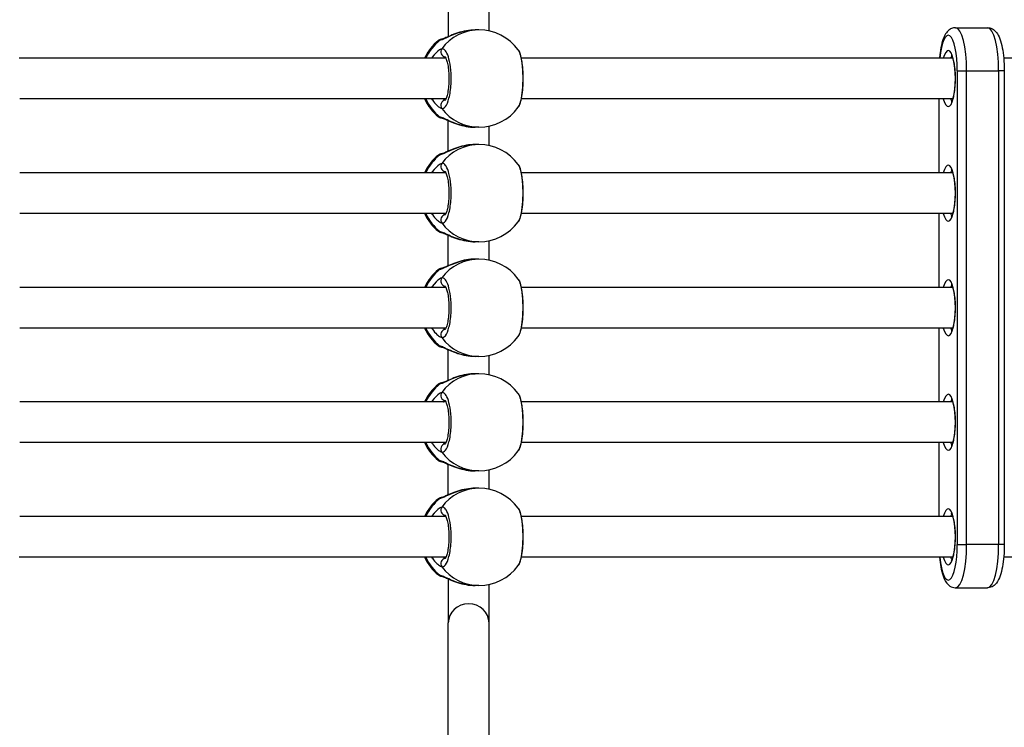
# Model space of a CAD drawing. Units: millimetres. Extents: x -4311 to 4366, y -5040 to 2425.
# Drawn here: x -567 to -181, y -210 to 68 of the extents above; entities that cross this region are included whole.
import ezdxf

# ---------------------------------------------------------------- set-up
doc = ezdxf.new("R2010")
doc.units = ezdxf.units.MM
doc.header["$LTSCALE"] = 45
doc.layers.add('SW_Toestellen', color=2, linetype='Continuous')

msp = doc.modelspace()

# ---------------------------------------------------------------- linework, layer by layer
at = {"layer": 'SW_Toestellen'}
for p, q in [((-399, 78.78), (-399, 61.49)), ((-383, 63.68), (-383, 78.78)), ((-386.97, 64.1), (-388.47, 64.1)), ((-199.69, 65), (-187.12, 65)), ((-399.99, 53), (-567.61, 53)), ((-200.82, 53), (-370.29, 53)), ((-13.01, 53), (-180.78, 53)), ((-199.03, 48), (-195.36, 48)), ((-199.03, 48), (-199.03, -138)), ((-195.36, -138), (-195.36, 48)), ((-195.36, -138), (-195.36, 48)), ((-195.36, 48), (-182.79, 48)), ((-182.79, 48), (-182.79, -138)), ((-180.56, 48), (-182.79, 48)), ((-182.79, 48), (-182.79, -138)), ((-180.56, 48), (-180.56, -138)), ((-399.99, 37), (-567.39, 37)), ((-200.82, 37), (-370.29, 37)), ((-206.25, 37), (-206.25, 8)), ((-206.15, 8), (-206.15, 37)), ((-399, 16.49), (-399, 28.51)), ((-386.97, 25.9), (-388.47, 25.9)), ((-383, 18.68), (-383, 26.32)), ((-386.97, 19.1), (-388.47, 19.1)), ((-399.99, 8), (-567.39, 8)), ((-200.82, 8), (-370.29, 8)), ((-399.99, -8), (-567.39, -8)), ((-200.82, -8), (-370.29, -8)), ((-206.25, -8), (-206.25, -37)), ((-206.15, -37), (-206.15, -8)), ((-399, -28.51), (-399, -16.49)), ((-386.97, -19.1), (-388.47, -19.1)), ((-383, -26.32), (-383, -18.68)), ((-386.97, -25.9), (-388.47, -25.9)), ((-399.99, -37), (-567.39, -37)), ((-200.82, -37), (-370.29, -37)), ((-399.99, -53), (-567.39, -53)), ((-200.82, -53), (-370.29, -53)), ((-206.25, -53), (-206.25, -82)), ((-206.15, -82), (-206.15, -53)), ((-399, -73.51), (-399, -61.49)), ((-386.97, -64.1), (-388.47, -64.1)), ((-383, -71.32), (-383, -63.68)), ((-386.97, -70.9), (-388.47, -70.9)), ((-399.99, -82), (-567.39, -82)), ((-200.82, -82), (-370.29, -82)), ((-399.99, -98), (-567.39, -98)), ((-200.82, -98), (-370.29, -98)), ((-206.25, -98), (-206.25, -127)), ((-206.15, -127), (-206.15, -98)), ((-399, -118.51), (-399, -106.49)), ((-386.97, -109.1), (-388.47, -109.1)), ((-383, -116.32), (-383, -108.68)), ((-386.97, -115.9), (-388.47, -115.9)), ((-399.99, -127), (-567.39, -127)), ((-200.82, -127), (-370.29, -127)), ((-199.03, -138), (-195.36, -138)), ((-182.79, -138), (-195.36, -138)), ((-180.56, -138), (-182.79, -138)), ((-399.99, -143), (-567.61, -143)), ((-200.82, -143), (-370.29, -143)), ((-13.01, -143), (-180.78, -143)), ((-399, -151.49), (-399, -168.78)), ((-386.97, -154.1), (-388.47, -154.1)), ((-383, -168.78), (-383, -153.68)), ((-199.69, -155), (-187.12, -155)), ((-399, -384.77), (-399, -168.78)), ((-383, -384.77), (-383, -168.78))]:
    msp.add_line(p, q, dxfattribs=at)
for centre, start, end in [((-386.97, 45), 36.151, 90), ((-390.99, 45), 128.4643, 155.2381), ((-390.99, 45), 204.7619, 231.5357), ((-386.97, 45), 270, 323.849), ((-386.97, 0), 36.151, 90), ((-390.99, 0), 128.4643, 155.2381), ((-390.99, 0), 204.7619, 231.5357), ((-386.97, 0), 270, 323.849), ((-386.97, -45), 36.151, 90), ((-390.99, -45), 128.4643, 155.2381), ((-390.99, -45), 204.7619, 231.5357), ((-386.97, -45), 270, 323.849), ((-386.97, -90), 36.151, 90), ((-390.99, -90), 128.4643, 155.2381), ((-390.99, -90), 204.7619, 231.5357), ((-386.97, -90), 270, 323.849), ((-386.97, -135), 36.151, 90), ((-390.99, -135), 128.4643, 155.2381), ((-390.99, -135), 204.7619, 231.5357), ((-386.97, -135), 270, 323.849)]:
    msp.add_arc(centre, 19.1, start, end, dxfattribs=at)
for centre, major_axis, ratio, start_param, end_param in [((-386.97, 45), (0, 19.1), 0.967075, 0, 0.910904), ((-202.59, 48), (0, 14), 0.254493, 4.712389, 7.488774), ((-199.69, 48), (0, 17), 0.254493, 4.712389, 6.283185), ((-199.69, 48), (0, 17), 0.254493, 4.712389, 6.283185), ((-187.12, 48), (0, 17), 0.254493, 4.712389, 6.283185), ((-187.12, 48), (0, 17), 0.254493, 4.712389, 6.283185), ((-390.99, 45), (0, 19.1), 0.967075, 0.659892, 1.13862), ((-401.13, 58.51), (-0.28, 1.98), 0.950018, 0.003872, 0.523287), ((-400.04, 55.48), (0.38, -1.96), 0.953274, 3.869809, 5.96364), ((-202.59, 45), (0, -11), 0.254493, 5.526729, 10.181234), ((-200.66, 45), (0, 9), 0.254493, 0.206876, 0.475882), ((-390.99, 45), (0, 19.1), 0.967075, 2.002973, 2.4817), ((-400.04, 34.52), (0.38, 1.96), 0.953274, 0.320172, 2.413377), ((-200.66, 45), (0, -9), 0.254493, 5.807303, 6.076309), ((-386.97, 45), (0, -19.1), 0.967075, 5.372281, 6.283185), ((-401.13, 31.49), (-0.28, -1.98), 0.950018, 5.759898, 6.279375), ((-401.13, 13.51), (-0.28, 1.98), 0.950018, 0.003872, 0.523287), ((-386.97, 0), (0, 19.1), 0.967075, 0, 0.910904), ((-390.99, 0), (0, 19.1), 0.967075, 0.659892, 1.13862), ((-400.04, 10.48), (0.38, -1.96), 0.953274, 3.869809, 5.96364), ((-202.59, 0), (0, -11), 0.254493, 5.526729, 10.181234), ((-200.66, 0), (0, 9), 0.254493, 0.206876, 0.475882), ((-390.99, 0), (0, 19.1), 0.967075, 2.002973, 2.4817), ((-400.04, -10.48), (0.38, 1.96), 0.953274, 0.320172, 2.413377), ((-200.66, 0), (0, -9), 0.254493, 5.807303, 6.076309), ((-401.13, -13.51), (-0.28, -1.98), 0.950018, 5.759898, 6.279375), ((-386.97, 0), (0, -19.1), 0.967075, 5.372281, 6.283185), ((-386.97, -45), (0, 19.1), 0.967075, 0, 0.910904), ((-390.99, -45), (0, 19.1), 0.967075, 0.659892, 1.13862), ((-401.13, -31.49), (-0.28, 1.98), 0.950018, 0.003872, 0.523287), ((-400.04, -34.52), (0.38, -1.96), 0.953274, 3.869809, 5.96364), ((-202.59, -45), (0, -11), 0.254493, 5.526729, 10.181234), ((-200.66, -45), (0, 9), 0.254493, 0.206876, 0.475882), ((-390.99, -45), (0, 19.1), 0.967075, 2.002973, 2.4817), ((-400.04, -55.48), (0.38, 1.96), 0.953274, 0.320172, 2.413377), ((-200.66, -45), (0, -9), 0.254493, 5.807303, 6.076309), ((-386.97, -45), (0, -19.1), 0.967075, 5.372281, 6.283185), ((-401.13, -58.51), (-0.28, -1.98), 0.950018, 5.759898, 6.279375), ((-386.97, -90), (0, 19.1), 0.967075, 0, 0.910904), ((-390.99, -90), (0, 19.1), 0.967075, 0.659892, 1.13862), ((-401.13, -76.49), (-0.28, 1.98), 0.950018, 0.003872, 0.523287), ((-400.04, -79.52), (0.38, -1.96), 0.953274, 3.869809, 5.96364), ((-202.59, -90), (0, -11), 0.254493, 5.526729, 10.181234), ((-200.66, -90), (0, 9), 0.254493, 0.206876, 0.475882), ((-390.99, -90), (0, 19.1), 0.967075, 2.002973, 2.4817), ((-400.04, -100.48), (0.38, 1.96), 0.953274, 0.320172, 2.413377), ((-200.66, -90), (0, -9), 0.254493, 5.807303, 6.076309), ((-386.97, -90), (0, -19.1), 0.967075, 5.372281, 6.283185), ((-401.13, -103.51), (-0.28, -1.98), 0.950018, 5.759898, 6.279375), ((-386.97, -135), (0, 19.1), 0.967075, 0, 0.910904), ((-390.99, -135), (0, 19.1), 0.967075, 0.659892, 1.13862), ((-401.13, -121.49), (-0.28, 1.98), 0.950018, 0.003872, 0.523287), ((-400.04, -124.52), (0.38, -1.96), 0.953274, 3.869809, 5.96364), ((-202.59, -135), (0, -11), 0.254493, 5.526729, 10.181234), ((-200.66, -135), (0, 9), 0.254493, 0.206876, 0.475882), ((-202.59, -138), (0, -14), 0.254493, 5.077596, 7.853982), ((-199.69, -138), (0, -17), 0.254493, 0, 1.570796), ((-199.69, -138), (0, -17), 0.254493, 0, 1.570796), ((-187.12, -138), (0, -17), 0.254493, 0, 1.570796), ((-187.12, -138), (0, -17), 0.254493, 0, 1.570796), ((-390.99, -135), (0, 19.1), 0.967075, 2.002973, 2.4817), ((-200.66, -135), (0, -9), 0.254493, 5.807303, 6.076309), ((-400.04, -145.48), (0.38, 1.96), 0.953274, 0.320172, 2.413377), ((-386.97, -135), (0, -19.1), 0.967075, 5.372281, 6.283185), ((-401.13, -148.51), (-0.28, -1.98), 0.950018, 5.759898, 6.279375), ((-391, -168.78), (-8, 0), 0.938958, 3.141593, 6.283185)]:
    msp.add_ellipse(centre, major_axis=major_axis, ratio=ratio, start_param=start_param, end_param=end_param, dxfattribs=at)
for points, knots in [([(-402.32, 60.09), (-402.07, 60.13), (-401.74, 60.24), (-400.36, 60.81), (-398.99, 61.51), (-396.06, 62.7), (-394.57, 63.21), (-391.51, 63.91), (-389.96, 64.1), (-388.47, 64.1)], [-3.273617, -3.273617, -3.273617, -3.273617, -3.040671, -3.040671, -2.494314, -2.494314, -2.0495, -2.0495, -1.63681, -1.63681, -1.63681, -1.63681]), ([(-388.47, 64.1), (-389.61, 64.1), (-390.77, 63.99), (-393.08, 63.59), (-394.22, 63.29), (-396.33, 62.6), (-397.31, 62.22), (-399.04, 61.49), (-399.8, 61.13), (-400.61, 60.78), (-400.8, 60.7), (-401.09, 60.59), (-401.2, 60.55), (-401.37, 60.5), (-401.42, 60.49), (-401.42, 60.49)], [1.63681, 1.63681, 1.63681, 1.63681, 1.949242, 1.949242, 2.276603, 2.276603, 2.603965, 2.603965, 2.931326, 2.931326, 3.053793, 3.053793, 3.148352, 3.148352, 3.25282, 3.25282, 3.25282, 3.25282]), ([(-199.69, 65), (-200.25, 65), (-200.79, 64.87), (-201.8, 64.44), (-202.23, 64.13), (-203.15, 63.26), (-203.53, 62.68), (-204.36, 61.14), (-204.72, 60.11), (-205.35, 57.79), (-205.6, 56.5), (-205.88, 54.43), (-205.97, 53.72), (-206.03, 53)], [3.141593, 3.141593, 3.141593, 3.141593, 3.250179, 3.250179, 3.377052, 3.377052, 3.584703, 3.584703, 3.898863, 3.898863, 4.213022, 4.213022, 4.367958, 4.367958, 4.367958, 4.367958]), ([(-187.12, 65), (-186.56, 65), (-186.01, 64.87), (-185.01, 64.44), (-184.58, 64.13), (-183.66, 63.26), (-183.28, 62.68), (-182.45, 61.14), (-182.09, 60.11), (-181.46, 57.79), (-181.21, 56.5), (-180.83, 53.73), (-180.69, 52.24), (-180.58, 49.82), (-180.56, 48.91), (-180.56, 48)], [3.141593, 3.141593, 3.141593, 3.141593, 3.250179, 3.250179, 3.377052, 3.377052, 3.584703, 3.584703, 3.898863, 3.898863, 4.213022, 4.213022, 4.527181, 4.527181, 4.712389, 4.712389, 4.712389, 4.712389]), ([(-401.41, 60.49), (-401.49, 60.48), (-401.56, 60.47), (-401.69, 60.45), (-401.76, 60.43), (-401.9, 60.4), (-401.97, 60.39), (-402.14, 60.34), (-402.23, 60.31), (-402.41, 60.24), (-402.48, 60.2), (-402.65, 60.11), (-402.75, 60.05), (-402.87, 59.96)], [0, 0, 0, 0, 0.0544842, 0.0544842, 0.1089684, 0.1089684, 0.1634526, 0.1634526, 0.2179368, 0.2179368, 0.2451789, 0.2451789, 0.272421, 0.272421, 0.272421, 0.272421]), ([(-402.87, 59.96), (-402.86, 59.97), (-402.84, 59.98), (-402.72, 60.02), (-402.55, 60.06), (-402.32, 60.09)], [-0.272421, -0.272421, -0.272421, -0.272421, -0.204839, -0.204839, 0, 0, 0, 0]), ([(-401.57, 56.71), (-401.8, 56.66), (-402.11, 56.51), (-403.28, 55.74), (-404.34, 54.72), (-405.38, 53.25), (-405.46, 53.13), (-405.55, 53)], [-3.2736174, -3.2736174, -3.2736174, -3.2736174, -3.0406713, -3.0406713, -2.4943139, -2.4943139, -2.4444004, -2.4444004, -2.4444004, -2.4444004]), ([(-401.57, 33.29), (-401.08, 33.2), (-400.59, 33.45), (-399.6, 34.7), (-399.11, 35.84), (-398.32, 38.88), (-398.04, 40.83), (-397.83, 44.67), (-397.86, 46.54), (-398.15, 49.91), (-398.4, 51.42), (-399.04, 53.89), (-399.42, 54.87), (-400.18, 56.09), (-400.53, 56.45), (-401.11, 56.72), (-401.34, 56.75), (-401.57, 56.71)], [-3.420396, -3.420396, -3.420396, -3.420396, -2.983101, -2.983101, -2.461306, -2.461306, -1.901495, -1.901495, -1.410958, -1.410958, -0.958647, -0.958647, -0.532581, -0.532581, -0.204839, -0.204839, 0, 0, 0, 0]), ([(-371.55, 56.27), (-371.49, 56.18), (-371.43, 56.09), (-370.98, 55.3), (-370.64, 54.16), (-370.08, 51.12), (-369.89, 49.18), (-369.74, 45.33), (-369.76, 43.46), (-369.97, 40.09), (-370.14, 38.58), (-370.59, 36.11), (-370.86, 35.13), (-371.29, 34.15), (-371.42, 33.92), (-371.55, 33.73)], [-3.064749, -3.064749, -3.064749, -3.064749, -2.983113, -2.983113, -2.461314, -2.461314, -1.901497, -1.901497, -1.41096, -1.41096, -0.958648, -0.958648, -0.532582, -0.532582, -0.355632, -0.355632, -0.355632, -0.355632]), ([(-371.55, 33.73), (-371.15, 34.29), (-370.91, 34.86), (-370.53, 36.01), (-370.39, 36.55), (-370.05, 38.14), (-369.89, 39.28), (-369.66, 41.65), (-369.6, 42.86), (-369.55, 45.29), (-369.58, 46.51), (-369.7, 48.87), (-369.81, 50.01), (-370.1, 52.13), (-370.29, 53.1), (-370.78, 54.83), (-371.04, 55.57), (-371.55, 56.27)], [0.355632, 0.355632, 0.355632, 0.355632, 0.656292, 0.656292, 0.881211, 0.881211, 1.267563, 1.267563, 1.622572, 1.622572, 1.971229, 1.971229, 2.321702, 2.321702, 2.684939, 2.684939, 3.064749, 3.064749, 3.064749, 3.064749]), ([(-201.38, 54.25), (-201.38, 54.25), (-201.37, 54.24), (-201.31, 54.15), (-201.23, 54.02), (-201.01, 53.55), (-200.87, 53.17), (-200.57, 52.16), (-200.42, 51.49), (-200.16, 49.91), (-200.05, 48.99), (-199.89, 47.01), (-199.86, 45.94), (-199.86, 43.81), (-199.91, 42.74), (-200.07, 40.74), (-200.2, 39.79), (-200.49, 38.17), (-200.66, 37.48), (-201, 36.46), (-201.16, 36.1), (-201.34, 35.8), (-201.38, 35.75), (-201.38, 35.75)], [3.406522, 3.406522, 3.406522, 3.406522, 3.471279, 3.471279, 3.640345, 3.640345, 3.861174, 3.861174, 4.127862, 4.127862, 4.420335, 4.420335, 4.723658, 4.723658, 5.029745, 5.029745, 5.332528, 5.332528, 5.622746, 5.622746, 5.879925, 5.879925, 6.018256, 6.018256, 6.018256, 6.018256]), ([(-401.05, 53), (-400.95, 53.06), (-400.85, 53.12), (-400.55, 53.29), (-400.37, 53.37), (-400.22, 53.43)], [2.9679979, 2.9679979, 2.9679979, 2.9679979, 3.0406713, 3.0406713, 3.1977549, 3.1977549, 3.1977549, 3.1977549]), ([(-400.39, 53.65), (-400.39, 53.66), (-400.39, 53.65), (-400.36, 53.63), (-400.29, 53.55), (-400.08, 53.21), (-399.94, 52.92), (-399.63, 52.12), (-399.47, 51.58), (-399.16, 50.24), (-399.03, 49.44), (-398.82, 47.67), (-398.76, 46.71), (-398.71, 44.73), (-398.74, 43.72), (-398.87, 41.79), (-398.98, 40.87), (-399.27, 39.23), (-399.44, 38.51), (-399.8, 37.39), (-399.99, 36.96), (-400.27, 36.47), (-400.38, 36.35), (-400.39, 36.34), (-400.39, 36.34), (-400.39, 36.34)], [0.330005, 0.330005, 0.330005, 0.330005, 0.356508, 0.356508, 0.536956, 0.536956, 0.756751, 0.756751, 1.022774, 1.022774, 1.320272, 1.320272, 1.633026, 1.633026, 1.950934, 1.950934, 2.267111, 2.267111, 2.573074, 2.573074, 2.852513, 2.852513, 3.079805, 3.079805, 3.090376, 3.090376, 3.090376, 3.090376]), ([(-405.55, 37), (-405.46, 36.86), (-405.36, 36.73), (-404.68, 35.76), (-404.05, 35.07), (-402.99, 34.09), (-402.55, 33.76), (-401.94, 33.41), (-401.73, 33.33), (-401.57, 33.29)], [-0.8292232, -0.8292232, -0.8292232, -0.8292232, -0.7756809, -0.7756809, -0.437671, -0.437671, -0.168335, -0.168335, 0, 0, 0, 0]), ([(-400.22, 36.57), (-400.31, 36.6), (-400.41, 36.65), (-400.68, 36.78), (-400.86, 36.88), (-401.05, 37)], [0.0760357, 0.0760357, 0.0760357, 0.0760357, 0.168335, 0.168335, 0.3056172, 0.3056172, 0.3056172, 0.3056172]), ([(-402.87, 30.04), (-402.75, 29.94), (-402.64, 29.88), (-402.44, 29.77), (-402.35, 29.74), (-402.16, 29.67), (-402.08, 29.64), (-401.92, 29.6), (-401.85, 29.59), (-401.71, 29.56), (-401.65, 29.55), (-401.52, 29.53), (-401.47, 29.52), (-401.41, 29.51)], [3.1479628, 3.1479628, 3.1479628, 3.1479628, 3.17653, 3.17653, 3.2144232, 3.2144232, 3.2689099, 3.2689099, 3.3233966, 3.3233966, 3.3778833, 3.3778833, 3.4203963, 3.4203963, 3.4203963, 3.4203963]), ([(-388.47, 25.9), (-388.54, 25.9), (-388.6, 25.9), (-390.24, 25.92), (-391.88, 26.15), (-394.86, 26.88), (-396.21, 27.36), (-398.41, 28.26), (-399.31, 28.67), (-400.69, 29.31), (-401.22, 29.56), (-401.91, 29.82), (-402.14, 29.88), (-402.32, 29.91)], [-1.63681, -1.63681, -1.63681, -1.63681, -1.619534, -1.619534, -1.183175, -1.183175, -0.775669, -0.775669, -0.437669, -0.437669, -0.168334, -0.168334, 0, 0, 0, 0]), ([(-401.42, 29.51), (-401.42, 29.51), (-401.4, 29.51), (-401.29, 29.48), (-401.17, 29.44), (-400.77, 29.29), (-400.46, 29.16), (-399.58, 28.77), (-398.96, 28.48), (-397.4, 27.82), (-396.43, 27.43), (-394.32, 26.74), (-393.19, 26.44), (-390.85, 26.02), (-389.65, 25.9), (-388.47, 25.9)], [0.020797, 0.020797, 0.020797, 0.020797, 0.084759, 0.084759, 0.208775, 0.208775, 0.39267, 0.39267, 0.659122, 0.659122, 0.986484, 0.986484, 1.313846, 1.313846, 1.63681, 1.63681, 1.63681, 1.63681]), ([(-401.41, 15.49), (-401.49, 15.48), (-401.56, 15.47), (-401.69, 15.45), (-401.76, 15.43), (-401.9, 15.4), (-401.97, 15.39), (-402.14, 15.34), (-402.23, 15.31), (-402.41, 15.24), (-402.48, 15.2), (-402.65, 15.11), (-402.75, 15.05), (-402.87, 14.96)], [0, 0, 0, 0, 0.0544842, 0.0544842, 0.1089684, 0.1089684, 0.1634526, 0.1634526, 0.2179368, 0.2179368, 0.2451789, 0.2451789, 0.272421, 0.272421, 0.272421, 0.272421]), ([(-402.32, 15.09), (-402.07, 15.13), (-401.74, 15.24), (-400.36, 15.81), (-398.99, 16.51), (-396.06, 17.7), (-394.57, 18.21), (-391.51, 18.91), (-389.96, 19.1), (-388.47, 19.1)], [-3.273617, -3.273617, -3.273617, -3.273617, -3.040671, -3.040671, -2.494314, -2.494314, -2.0495, -2.0495, -1.63681, -1.63681, -1.63681, -1.63681]), ([(-388.47, 19.1), (-389.61, 19.1), (-390.77, 18.99), (-393.08, 18.59), (-394.22, 18.29), (-396.33, 17.6), (-397.31, 17.22), (-399.04, 16.49), (-399.8, 16.13), (-400.61, 15.78), (-400.8, 15.7), (-401.09, 15.59), (-401.2, 15.55), (-401.37, 15.5), (-401.42, 15.49), (-401.42, 15.49)], [1.63681, 1.63681, 1.63681, 1.63681, 1.949242, 1.949242, 2.276603, 2.276603, 2.603965, 2.603965, 2.931326, 2.931326, 3.053793, 3.053793, 3.148352, 3.148352, 3.25282, 3.25282, 3.25282, 3.25282]), ([(-401.57, 11.71), (-401.8, 11.66), (-402.11, 11.51), (-403.28, 10.74), (-404.34, 9.72), (-405.38, 8.25), (-405.46, 8.13), (-405.55, 8)], [-3.2736174, -3.2736174, -3.2736174, -3.2736174, -3.0406713, -3.0406713, -2.4943139, -2.4943139, -2.4444004, -2.4444004, -2.4444004, -2.4444004]), ([(-402.87, 14.96), (-402.86, 14.97), (-402.84, 14.98), (-402.72, 15.02), (-402.55, 15.06), (-402.32, 15.09)], [-0.272421, -0.272421, -0.272421, -0.272421, -0.204839, -0.204839, 0, 0, 0, 0]), ([(-401.57, -11.71), (-401.08, -11.8), (-400.59, -11.55), (-399.6, -10.3), (-399.11, -9.16), (-398.32, -6.12), (-398.04, -4.17), (-397.83, -0.33), (-397.86, 1.54), (-398.15, 4.91), (-398.4, 6.42), (-399.04, 8.89), (-399.42, 9.87), (-400.18, 11.09), (-400.53, 11.45), (-401.11, 11.72), (-401.34, 11.75), (-401.57, 11.71)], [-3.420396, -3.420396, -3.420396, -3.420396, -2.983101, -2.983101, -2.461306, -2.461306, -1.901495, -1.901495, -1.410958, -1.410958, -0.958647, -0.958647, -0.532581, -0.532581, -0.204839, -0.204839, 0, 0, 0, 0]), ([(-401.05, 8), (-400.95, 8.06), (-400.85, 8.12), (-400.55, 8.29), (-400.37, 8.37), (-400.22, 8.43)], [2.9679979, 2.9679979, 2.9679979, 2.9679979, 3.0406713, 3.0406713, 3.1977549, 3.1977549, 3.1977549, 3.1977549]), ([(-400.39, 8.65), (-400.39, 8.66), (-400.39, 8.65), (-400.36, 8.63), (-400.29, 8.55), (-400.08, 8.21), (-399.94, 7.92), (-399.63, 7.12), (-399.47, 6.58), (-399.16, 5.24), (-399.03, 4.44), (-398.82, 2.67), (-398.76, 1.71), (-398.71, -0.27), (-398.74, -1.28), (-398.87, -3.21), (-398.98, -4.13), (-399.27, -5.77), (-399.44, -6.49), (-399.8, -7.61), (-399.99, -8.04), (-400.27, -8.53), (-400.38, -8.65), (-400.39, -8.66), (-400.39, -8.66), (-400.39, -8.66)], [0.330005, 0.330005, 0.330005, 0.330005, 0.356508, 0.356508, 0.536956, 0.536956, 0.756751, 0.756751, 1.022774, 1.022774, 1.320272, 1.320272, 1.633026, 1.633026, 1.950934, 1.950934, 2.267111, 2.267111, 2.573074, 2.573074, 2.852513, 2.852513, 3.079805, 3.079805, 3.090376, 3.090376, 3.090376, 3.090376]), ([(-371.55, 11.27), (-371.49, 11.18), (-371.43, 11.09), (-370.98, 10.3), (-370.64, 9.16), (-370.08, 6.12), (-369.89, 4.18), (-369.74, 0.33), (-369.76, -1.54), (-369.97, -4.91), (-370.14, -6.42), (-370.59, -8.89), (-370.86, -9.87), (-371.29, -10.85), (-371.42, -11.08), (-371.55, -11.27)], [-3.064749, -3.064749, -3.064749, -3.064749, -2.983113, -2.983113, -2.461314, -2.461314, -1.901497, -1.901497, -1.41096, -1.41096, -0.958648, -0.958648, -0.532582, -0.532582, -0.355632, -0.355632, -0.355632, -0.355632]), ([(-371.55, -11.27), (-371.15, -10.71), (-370.91, -10.14), (-370.53, -8.99), (-370.39, -8.45), (-370.05, -6.86), (-369.89, -5.72), (-369.66, -3.35), (-369.6, -2.14), (-369.55, 0.29), (-369.58, 1.51), (-369.7, 3.87), (-369.81, 5.01), (-370.1, 7.13), (-370.29, 8.1), (-370.78, 9.83), (-371.04, 10.57), (-371.55, 11.27)], [0.355632, 0.355632, 0.355632, 0.355632, 0.656292, 0.656292, 0.881211, 0.881211, 1.267563, 1.267563, 1.622572, 1.622572, 1.971229, 1.971229, 2.321702, 2.321702, 2.684939, 2.684939, 3.064749, 3.064749, 3.064749, 3.064749]), ([(-201.38, 9.25), (-201.38, 9.25), (-201.37, 9.24), (-201.31, 9.15), (-201.23, 9.02), (-201.01, 8.55), (-200.87, 8.17), (-200.57, 7.16), (-200.42, 6.49), (-200.16, 4.91), (-200.05, 3.99), (-199.89, 2.01), (-199.86, 0.94), (-199.86, -1.19), (-199.91, -2.26), (-200.07, -4.26), (-200.2, -5.21), (-200.49, -6.83), (-200.66, -7.52), (-201, -8.54), (-201.16, -8.9), (-201.34, -9.2), (-201.38, -9.25), (-201.38, -9.25)], [3.406522, 3.406522, 3.406522, 3.406522, 3.471279, 3.471279, 3.640345, 3.640345, 3.861174, 3.861174, 4.127862, 4.127862, 4.420335, 4.420335, 4.723658, 4.723658, 5.029745, 5.029745, 5.332528, 5.332528, 5.622746, 5.622746, 5.879925, 5.879925, 6.018256, 6.018256, 6.018256, 6.018256]), ([(-405.55, -8), (-405.46, -8.14), (-405.36, -8.27), (-404.68, -9.24), (-404.05, -9.93), (-402.99, -10.91), (-402.55, -11.24), (-401.94, -11.59), (-401.73, -11.67), (-401.57, -11.71)], [-0.8292232, -0.8292232, -0.8292232, -0.8292232, -0.7756809, -0.7756809, -0.437671, -0.437671, -0.168335, -0.168335, 0, 0, 0, 0]), ([(-400.22, -8.43), (-400.31, -8.4), (-400.41, -8.35), (-400.68, -8.22), (-400.86, -8.12), (-401.05, -8)], [0.0760357, 0.0760357, 0.0760357, 0.0760357, 0.168335, 0.168335, 0.3056172, 0.3056172, 0.3056172, 0.3056172]), ([(-402.87, -14.96), (-402.75, -15.06), (-402.64, -15.12), (-402.44, -15.23), (-402.35, -15.26), (-402.16, -15.33), (-402.08, -15.36), (-401.92, -15.4), (-401.85, -15.41), (-401.71, -15.44), (-401.65, -15.45), (-401.52, -15.47), (-401.47, -15.48), (-401.41, -15.49)], [3.1479628, 3.1479628, 3.1479628, 3.1479628, 3.17653, 3.17653, 3.2144232, 3.2144232, 3.2689099, 3.2689099, 3.3233966, 3.3233966, 3.3778833, 3.3778833, 3.4203963, 3.4203963, 3.4203963, 3.4203963]), ([(-388.47, -19.1), (-388.54, -19.1), (-388.6, -19.1), (-390.24, -19.08), (-391.88, -18.85), (-394.86, -18.12), (-396.21, -17.64), (-398.41, -16.74), (-399.31, -16.33), (-400.69, -15.69), (-401.22, -15.44), (-401.91, -15.18), (-402.14, -15.12), (-402.32, -15.09)], [-1.63681, -1.63681, -1.63681, -1.63681, -1.619534, -1.619534, -1.183175, -1.183175, -0.775669, -0.775669, -0.437669, -0.437669, -0.168334, -0.168334, 0, 0, 0, 0]), ([(-401.42, -15.49), (-401.42, -15.49), (-401.4, -15.49), (-401.29, -15.52), (-401.17, -15.56), (-400.77, -15.71), (-400.46, -15.84), (-399.58, -16.23), (-398.96, -16.52), (-397.4, -17.18), (-396.43, -17.57), (-394.32, -18.26), (-393.19, -18.56), (-390.85, -18.98), (-389.65, -19.1), (-388.47, -19.1)], [0.020797, 0.020797, 0.020797, 0.020797, 0.084759, 0.084759, 0.208775, 0.208775, 0.39267, 0.39267, 0.659122, 0.659122, 0.986484, 0.986484, 1.313846, 1.313846, 1.63681, 1.63681, 1.63681, 1.63681]), ([(-402.32, -29.91), (-402.07, -29.87), (-401.74, -29.76), (-400.36, -29.19), (-398.99, -28.49), (-396.06, -27.3), (-394.57, -26.79), (-391.51, -26.09), (-389.96, -25.9), (-388.47, -25.9)], [-3.273617, -3.273617, -3.273617, -3.273617, -3.040671, -3.040671, -2.494314, -2.494314, -2.0495, -2.0495, -1.63681, -1.63681, -1.63681, -1.63681]), ([(-388.47, -25.9), (-389.61, -25.9), (-390.77, -26.01), (-393.08, -26.41), (-394.22, -26.71), (-396.33, -27.4), (-397.31, -27.78), (-399.04, -28.51), (-399.8, -28.87), (-400.61, -29.22), (-400.8, -29.3), (-401.09, -29.41), (-401.2, -29.45), (-401.37, -29.5), (-401.42, -29.51), (-401.42, -29.51)], [1.63681, 1.63681, 1.63681, 1.63681, 1.949242, 1.949242, 2.276603, 2.276603, 2.603965, 2.603965, 2.931326, 2.931326, 3.053793, 3.053793, 3.148352, 3.148352, 3.25282, 3.25282, 3.25282, 3.25282]), ([(-401.41, -29.51), (-401.49, -29.52), (-401.56, -29.53), (-401.69, -29.55), (-401.76, -29.57), (-401.9, -29.6), (-401.97, -29.61), (-402.14, -29.66), (-402.23, -29.69), (-402.41, -29.76), (-402.48, -29.8), (-402.65, -29.89), (-402.75, -29.95), (-402.87, -30.04)], [0, 0, 0, 0, 0.0544842, 0.0544842, 0.1089684, 0.1089684, 0.1634526, 0.1634526, 0.2179368, 0.2179368, 0.2451789, 0.2451789, 0.272421, 0.272421, 0.272421, 0.272421]), ([(-402.87, -30.04), (-402.86, -30.03), (-402.84, -30.02), (-402.72, -29.98), (-402.55, -29.94), (-402.32, -29.91)], [-0.272421, -0.272421, -0.272421, -0.272421, -0.204839, -0.204839, 0, 0, 0, 0]), ([(-401.57, -33.29), (-401.8, -33.34), (-402.11, -33.49), (-403.28, -34.26), (-404.34, -35.28), (-405.38, -36.75), (-405.46, -36.87), (-405.55, -37)], [-3.2736174, -3.2736174, -3.2736174, -3.2736174, -3.0406713, -3.0406713, -2.4943139, -2.4943139, -2.4444004, -2.4444004, -2.4444004, -2.4444004]), ([(-401.57, -56.71), (-401.08, -56.8), (-400.59, -56.55), (-399.6, -55.3), (-399.11, -54.16), (-398.32, -51.12), (-398.04, -49.17), (-397.83, -45.33), (-397.86, -43.46), (-398.15, -40.09), (-398.4, -38.58), (-399.04, -36.11), (-399.42, -35.13), (-400.18, -33.91), (-400.53, -33.55), (-401.11, -33.28), (-401.34, -33.25), (-401.57, -33.29)], [-3.420396, -3.420396, -3.420396, -3.420396, -2.983101, -2.983101, -2.461306, -2.461306, -1.901495, -1.901495, -1.410958, -1.410958, -0.958647, -0.958647, -0.532581, -0.532581, -0.204839, -0.204839, 0, 0, 0, 0]), ([(-371.55, -33.73), (-371.49, -33.82), (-371.43, -33.91), (-370.98, -34.7), (-370.64, -35.84), (-370.08, -38.88), (-369.89, -40.82), (-369.74, -44.67), (-369.76, -46.54), (-369.97, -49.91), (-370.14, -51.42), (-370.59, -53.89), (-370.86, -54.87), (-371.29, -55.85), (-371.42, -56.08), (-371.55, -56.27)], [-3.064749, -3.064749, -3.064749, -3.064749, -2.983113, -2.983113, -2.461314, -2.461314, -1.901497, -1.901497, -1.41096, -1.41096, -0.958648, -0.958648, -0.532582, -0.532582, -0.355632, -0.355632, -0.355632, -0.355632]), ([(-371.55, -56.27), (-371.15, -55.71), (-370.91, -55.14), (-370.53, -53.99), (-370.39, -53.45), (-370.05, -51.86), (-369.89, -50.72), (-369.66, -48.35), (-369.6, -47.14), (-369.55, -44.71), (-369.58, -43.49), (-369.7, -41.13), (-369.81, -39.99), (-370.1, -37.87), (-370.29, -36.9), (-370.78, -35.17), (-371.04, -34.43), (-371.55, -33.73)], [0.355632, 0.355632, 0.355632, 0.355632, 0.656292, 0.656292, 0.881211, 0.881211, 1.267563, 1.267563, 1.622572, 1.622572, 1.971229, 1.971229, 2.321702, 2.321702, 2.684939, 2.684939, 3.064749, 3.064749, 3.064749, 3.064749]), ([(-401.05, -37), (-400.95, -36.94), (-400.85, -36.88), (-400.55, -36.71), (-400.37, -36.63), (-400.22, -36.57)], [2.9679979, 2.9679979, 2.9679979, 2.9679979, 3.0406713, 3.0406713, 3.1977549, 3.1977549, 3.1977549, 3.1977549]), ([(-400.39, -36.35), (-400.39, -36.34), (-400.39, -36.35), (-400.36, -36.37), (-400.29, -36.45), (-400.08, -36.79), (-399.94, -37.08), (-399.63, -37.88), (-399.47, -38.42), (-399.16, -39.76), (-399.03, -40.56), (-398.82, -42.33), (-398.76, -43.29), (-398.71, -45.27), (-398.74, -46.28), (-398.87, -48.21), (-398.98, -49.13), (-399.27, -50.77), (-399.44, -51.49), (-399.8, -52.61), (-399.99, -53.04), (-400.27, -53.53), (-400.38, -53.65), (-400.39, -53.66), (-400.39, -53.66), (-400.39, -53.66)], [0.330005, 0.330005, 0.330005, 0.330005, 0.356508, 0.356508, 0.536956, 0.536956, 0.756751, 0.756751, 1.022774, 1.022774, 1.320272, 1.320272, 1.633026, 1.633026, 1.950934, 1.950934, 2.267111, 2.267111, 2.573074, 2.573074, 2.852513, 2.852513, 3.079805, 3.079805, 3.090376, 3.090376, 3.090376, 3.090376]), ([(-201.38, -35.75), (-201.38, -35.75), (-201.37, -35.76), (-201.31, -35.85), (-201.23, -35.98), (-201.01, -36.45), (-200.87, -36.83), (-200.57, -37.84), (-200.42, -38.51), (-200.16, -40.09), (-200.05, -41.01), (-199.89, -42.99), (-199.86, -44.06), (-199.86, -46.19), (-199.91, -47.26), (-200.07, -49.26), (-200.2, -50.21), (-200.49, -51.83), (-200.66, -52.52), (-201, -53.54), (-201.16, -53.9), (-201.34, -54.2), (-201.38, -54.25), (-201.38, -54.25)], [3.406522, 3.406522, 3.406522, 3.406522, 3.471279, 3.471279, 3.640345, 3.640345, 3.861174, 3.861174, 4.127862, 4.127862, 4.420335, 4.420335, 4.723658, 4.723658, 5.029745, 5.029745, 5.332528, 5.332528, 5.622746, 5.622746, 5.879925, 5.879925, 6.018256, 6.018256, 6.018256, 6.018256]), ([(-405.55, -53), (-405.46, -53.14), (-405.36, -53.27), (-404.68, -54.24), (-404.05, -54.93), (-402.99, -55.91), (-402.55, -56.24), (-401.94, -56.59), (-401.73, -56.67), (-401.57, -56.71)], [-0.8292232, -0.8292232, -0.8292232, -0.8292232, -0.7756809, -0.7756809, -0.437671, -0.437671, -0.168335, -0.168335, 0, 0, 0, 0]), ([(-400.22, -53.43), (-400.31, -53.4), (-400.41, -53.35), (-400.68, -53.22), (-400.86, -53.12), (-401.05, -53)], [0.0760357, 0.0760357, 0.0760357, 0.0760357, 0.168335, 0.168335, 0.3056172, 0.3056172, 0.3056172, 0.3056172]), ([(-402.87, -59.96), (-402.75, -60.06), (-402.64, -60.12), (-402.44, -60.23), (-402.35, -60.26), (-402.16, -60.33), (-402.08, -60.36), (-401.92, -60.4), (-401.85, -60.41), (-401.71, -60.44), (-401.65, -60.45), (-401.52, -60.47), (-401.47, -60.48), (-401.41, -60.49)], [3.1479628, 3.1479628, 3.1479628, 3.1479628, 3.17653, 3.17653, 3.2144232, 3.2144232, 3.2689099, 3.2689099, 3.3233966, 3.3233966, 3.3778833, 3.3778833, 3.4203963, 3.4203963, 3.4203963, 3.4203963]), ([(-388.47, -64.1), (-388.54, -64.1), (-388.6, -64.1), (-390.24, -64.08), (-391.88, -63.85), (-394.86, -63.12), (-396.21, -62.64), (-398.41, -61.74), (-399.31, -61.33), (-400.69, -60.69), (-401.22, -60.44), (-401.91, -60.18), (-402.14, -60.12), (-402.32, -60.09)], [-1.63681, -1.63681, -1.63681, -1.63681, -1.619534, -1.619534, -1.183175, -1.183175, -0.775669, -0.775669, -0.437669, -0.437669, -0.168334, -0.168334, 0, 0, 0, 0]), ([(-401.42, -60.49), (-401.42, -60.49), (-401.4, -60.49), (-401.29, -60.52), (-401.17, -60.56), (-400.77, -60.71), (-400.46, -60.84), (-399.58, -61.23), (-398.96, -61.52), (-397.4, -62.18), (-396.43, -62.57), (-394.32, -63.26), (-393.19, -63.56), (-390.85, -63.98), (-389.65, -64.1), (-388.47, -64.1)], [0.020797, 0.020797, 0.020797, 0.020797, 0.084759, 0.084759, 0.208775, 0.208775, 0.39267, 0.39267, 0.659122, 0.659122, 0.986484, 0.986484, 1.313846, 1.313846, 1.63681, 1.63681, 1.63681, 1.63681]), ([(-402.32, -74.91), (-402.07, -74.87), (-401.74, -74.76), (-400.36, -74.19), (-398.99, -73.49), (-396.06, -72.3), (-394.57, -71.79), (-391.51, -71.09), (-389.96, -70.9), (-388.47, -70.9)], [-3.273617, -3.273617, -3.273617, -3.273617, -3.040671, -3.040671, -2.494314, -2.494314, -2.0495, -2.0495, -1.63681, -1.63681, -1.63681, -1.63681]), ([(-388.47, -70.9), (-389.61, -70.9), (-390.77, -71.01), (-393.08, -71.41), (-394.22, -71.71), (-396.33, -72.4), (-397.31, -72.78), (-399.04, -73.51), (-399.8, -73.87), (-400.61, -74.22), (-400.8, -74.3), (-401.09, -74.41), (-401.2, -74.45), (-401.37, -74.5), (-401.42, -74.51), (-401.42, -74.51)], [1.63681, 1.63681, 1.63681, 1.63681, 1.949242, 1.949242, 2.276603, 2.276603, 2.603965, 2.603965, 2.931326, 2.931326, 3.053793, 3.053793, 3.148352, 3.148352, 3.25282, 3.25282, 3.25282, 3.25282]), ([(-401.41, -74.51), (-401.49, -74.52), (-401.56, -74.53), (-401.69, -74.55), (-401.76, -74.57), (-401.9, -74.6), (-401.97, -74.61), (-402.14, -74.66), (-402.23, -74.69), (-402.41, -74.76), (-402.48, -74.8), (-402.65, -74.89), (-402.75, -74.95), (-402.87, -75.04)], [0, 0, 0, 0, 0.0544842, 0.0544842, 0.1089684, 0.1089684, 0.1634526, 0.1634526, 0.2179368, 0.2179368, 0.2451789, 0.2451789, 0.272421, 0.272421, 0.272421, 0.272421]), ([(-402.87, -75.04), (-402.86, -75.03), (-402.84, -75.02), (-402.72, -74.98), (-402.55, -74.94), (-402.32, -74.91)], [-0.272421, -0.272421, -0.272421, -0.272421, -0.204839, -0.204839, 0, 0, 0, 0]), ([(-401.57, -78.29), (-401.8, -78.34), (-402.11, -78.49), (-403.28, -79.26), (-404.34, -80.28), (-405.38, -81.75), (-405.46, -81.87), (-405.55, -82)], [-3.2736174, -3.2736174, -3.2736174, -3.2736174, -3.0406713, -3.0406713, -2.4943139, -2.4943139, -2.4444004, -2.4444004, -2.4444004, -2.4444004]), ([(-401.57, -101.71), (-401.08, -101.8), (-400.59, -101.55), (-399.6, -100.3), (-399.11, -99.16), (-398.32, -96.12), (-398.04, -94.17), (-397.83, -90.33), (-397.86, -88.46), (-398.15, -85.09), (-398.4, -83.58), (-399.04, -81.11), (-399.42, -80.13), (-400.18, -78.91), (-400.53, -78.55), (-401.11, -78.28), (-401.34, -78.25), (-401.57, -78.29)], [-3.420396, -3.420396, -3.420396, -3.420396, -2.983101, -2.983101, -2.461306, -2.461306, -1.901495, -1.901495, -1.410958, -1.410958, -0.958647, -0.958647, -0.532581, -0.532581, -0.204839, -0.204839, 0, 0, 0, 0]), ([(-371.55, -78.73), (-371.49, -78.82), (-371.43, -78.91), (-370.98, -79.7), (-370.64, -80.84), (-370.08, -83.88), (-369.89, -85.82), (-369.74, -89.67), (-369.76, -91.54), (-369.97, -94.91), (-370.14, -96.42), (-370.59, -98.89), (-370.86, -99.87), (-371.29, -100.85), (-371.42, -101.08), (-371.55, -101.27)], [-3.064749, -3.064749, -3.064749, -3.064749, -2.983113, -2.983113, -2.461314, -2.461314, -1.901497, -1.901497, -1.41096, -1.41096, -0.958648, -0.958648, -0.532582, -0.532582, -0.355632, -0.355632, -0.355632, -0.355632]), ([(-371.55, -101.27), (-371.15, -100.71), (-370.91, -100.14), (-370.53, -98.99), (-370.39, -98.45), (-370.05, -96.86), (-369.89, -95.72), (-369.66, -93.35), (-369.6, -92.14), (-369.55, -89.71), (-369.58, -88.49), (-369.7, -86.13), (-369.81, -84.99), (-370.1, -82.87), (-370.29, -81.9), (-370.78, -80.17), (-371.04, -79.43), (-371.55, -78.73)], [0.355632, 0.355632, 0.355632, 0.355632, 0.656292, 0.656292, 0.881211, 0.881211, 1.267563, 1.267563, 1.622572, 1.622572, 1.971229, 1.971229, 2.321702, 2.321702, 2.684939, 2.684939, 3.064749, 3.064749, 3.064749, 3.064749]), ([(-201.38, -80.75), (-201.38, -80.75), (-201.37, -80.76), (-201.31, -80.85), (-201.23, -80.98), (-201.01, -81.45), (-200.87, -81.83), (-200.57, -82.84), (-200.42, -83.51), (-200.16, -85.09), (-200.05, -86.01), (-199.89, -87.99), (-199.86, -89.06), (-199.86, -91.19), (-199.91, -92.26), (-200.07, -94.26), (-200.2, -95.21), (-200.49, -96.83), (-200.66, -97.52), (-201, -98.54), (-201.16, -98.9), (-201.34, -99.2), (-201.38, -99.25), (-201.38, -99.25)], [3.406522, 3.406522, 3.406522, 3.406522, 3.471279, 3.471279, 3.640345, 3.640345, 3.861174, 3.861174, 4.127862, 4.127862, 4.420335, 4.420335, 4.723658, 4.723658, 5.029745, 5.029745, 5.332528, 5.332528, 5.622746, 5.622746, 5.879925, 5.879925, 6.018256, 6.018256, 6.018256, 6.018256]), ([(-401.05, -82), (-400.95, -81.94), (-400.85, -81.88), (-400.55, -81.71), (-400.37, -81.63), (-400.22, -81.57)], [2.9679979, 2.9679979, 2.9679979, 2.9679979, 3.0406713, 3.0406713, 3.1977549, 3.1977549, 3.1977549, 3.1977549]), ([(-400.39, -81.35), (-400.39, -81.34), (-400.39, -81.35), (-400.36, -81.37), (-400.29, -81.45), (-400.08, -81.79), (-399.94, -82.08), (-399.63, -82.88), (-399.47, -83.42), (-399.16, -84.76), (-399.03, -85.56), (-398.82, -87.33), (-398.76, -88.29), (-398.71, -90.27), (-398.74, -91.28), (-398.87, -93.21), (-398.98, -94.13), (-399.27, -95.77), (-399.44, -96.49), (-399.8, -97.61), (-399.99, -98.04), (-400.27, -98.53), (-400.38, -98.65), (-400.39, -98.66), (-400.39, -98.66), (-400.39, -98.66)], [0.330005, 0.330005, 0.330005, 0.330005, 0.356508, 0.356508, 0.536956, 0.536956, 0.756751, 0.756751, 1.022774, 1.022774, 1.320272, 1.320272, 1.633026, 1.633026, 1.950934, 1.950934, 2.267111, 2.267111, 2.573074, 2.573074, 2.852513, 2.852513, 3.079805, 3.079805, 3.090376, 3.090376, 3.090376, 3.090376]), ([(-405.55, -98), (-405.46, -98.14), (-405.36, -98.27), (-404.68, -99.24), (-404.05, -99.93), (-402.99, -100.91), (-402.55, -101.24), (-401.94, -101.59), (-401.73, -101.67), (-401.57, -101.71)], [-0.8292232, -0.8292232, -0.8292232, -0.8292232, -0.7756809, -0.7756809, -0.437671, -0.437671, -0.168335, -0.168335, 0, 0, 0, 0]), ([(-400.22, -98.43), (-400.31, -98.4), (-400.41, -98.35), (-400.68, -98.22), (-400.86, -98.12), (-401.05, -98)], [0.0760357, 0.0760357, 0.0760357, 0.0760357, 0.168335, 0.168335, 0.3056172, 0.3056172, 0.3056172, 0.3056172]), ([(-402.87, -104.96), (-402.75, -105.06), (-402.64, -105.12), (-402.44, -105.23), (-402.35, -105.26), (-402.16, -105.33), (-402.08, -105.36), (-401.92, -105.4), (-401.85, -105.41), (-401.71, -105.44), (-401.65, -105.45), (-401.52, -105.47), (-401.47, -105.48), (-401.41, -105.49)], [3.1479628, 3.1479628, 3.1479628, 3.1479628, 3.17653, 3.17653, 3.2144232, 3.2144232, 3.2689099, 3.2689099, 3.3233966, 3.3233966, 3.3778833, 3.3778833, 3.4203963, 3.4203963, 3.4203963, 3.4203963]), ([(-388.47, -109.1), (-388.54, -109.1), (-388.6, -109.1), (-390.24, -109.08), (-391.88, -108.85), (-394.86, -108.12), (-396.21, -107.64), (-398.41, -106.74), (-399.31, -106.33), (-400.69, -105.69), (-401.22, -105.44), (-401.91, -105.18), (-402.14, -105.12), (-402.32, -105.09)], [-1.63681, -1.63681, -1.63681, -1.63681, -1.619534, -1.619534, -1.183175, -1.183175, -0.775669, -0.775669, -0.437669, -0.437669, -0.168334, -0.168334, 0, 0, 0, 0]), ([(-401.42, -105.49), (-401.42, -105.49), (-401.4, -105.49), (-401.29, -105.52), (-401.17, -105.56), (-400.77, -105.71), (-400.46, -105.84), (-399.58, -106.23), (-398.96, -106.52), (-397.4, -107.18), (-396.43, -107.57), (-394.32, -108.26), (-393.19, -108.56), (-390.85, -108.98), (-389.65, -109.1), (-388.47, -109.1)], [0.020797, 0.020797, 0.020797, 0.020797, 0.084759, 0.084759, 0.208775, 0.208775, 0.39267, 0.39267, 0.659122, 0.659122, 0.986484, 0.986484, 1.313846, 1.313846, 1.63681, 1.63681, 1.63681, 1.63681]), ([(-402.32, -119.91), (-402.07, -119.87), (-401.74, -119.76), (-400.36, -119.19), (-398.99, -118.49), (-396.06, -117.3), (-394.57, -116.79), (-391.51, -116.09), (-389.96, -115.9), (-388.47, -115.9)], [-3.273617, -3.273617, -3.273617, -3.273617, -3.040671, -3.040671, -2.494314, -2.494314, -2.0495, -2.0495, -1.63681, -1.63681, -1.63681, -1.63681]), ([(-388.47, -115.9), (-389.61, -115.9), (-390.77, -116.01), (-393.08, -116.41), (-394.22, -116.71), (-396.33, -117.4), (-397.31, -117.78), (-399.04, -118.51), (-399.8, -118.87), (-400.61, -119.22), (-400.8, -119.3), (-401.09, -119.41), (-401.2, -119.45), (-401.37, -119.5), (-401.42, -119.51), (-401.42, -119.51)], [1.63681, 1.63681, 1.63681, 1.63681, 1.949242, 1.949242, 2.276603, 2.276603, 2.603965, 2.603965, 2.931326, 2.931326, 3.053793, 3.053793, 3.148352, 3.148352, 3.25282, 3.25282, 3.25282, 3.25282]), ([(-401.41, -119.51), (-401.49, -119.52), (-401.56, -119.53), (-401.69, -119.55), (-401.76, -119.57), (-401.9, -119.6), (-401.97, -119.61), (-402.14, -119.66), (-402.23, -119.69), (-402.41, -119.76), (-402.48, -119.8), (-402.65, -119.89), (-402.75, -119.95), (-402.87, -120.04)], [0, 0, 0, 0, 0.0544842, 0.0544842, 0.1089684, 0.1089684, 0.1634526, 0.1634526, 0.2179368, 0.2179368, 0.2451789, 0.2451789, 0.272421, 0.272421, 0.272421, 0.272421]), ([(-402.87, -120.04), (-402.86, -120.03), (-402.84, -120.02), (-402.72, -119.98), (-402.55, -119.94), (-402.32, -119.91)], [-0.272421, -0.272421, -0.272421, -0.272421, -0.204839, -0.204839, 0, 0, 0, 0]), ([(-401.57, -123.29), (-401.8, -123.34), (-402.11, -123.49), (-403.28, -124.26), (-404.34, -125.28), (-405.38, -126.75), (-405.46, -126.87), (-405.55, -127)], [-3.2736174, -3.2736174, -3.2736174, -3.2736174, -3.0406713, -3.0406713, -2.4943139, -2.4943139, -2.4444004, -2.4444004, -2.4444004, -2.4444004]), ([(-401.57, -146.71), (-401.08, -146.8), (-400.59, -146.55), (-399.6, -145.3), (-399.11, -144.16), (-398.32, -141.12), (-398.04, -139.17), (-397.83, -135.33), (-397.86, -133.46), (-398.15, -130.09), (-398.4, -128.58), (-399.04, -126.11), (-399.42, -125.13), (-400.18, -123.91), (-400.53, -123.55), (-401.11, -123.28), (-401.34, -123.25), (-401.57, -123.29)], [-3.420396, -3.420396, -3.420396, -3.420396, -2.983101, -2.983101, -2.461306, -2.461306, -1.901495, -1.901495, -1.410958, -1.410958, -0.958647, -0.958647, -0.532581, -0.532581, -0.204839, -0.204839, 0, 0, 0, 0]), ([(-371.55, -123.73), (-371.49, -123.82), (-371.43, -123.91), (-370.98, -124.7), (-370.64, -125.84), (-370.08, -128.88), (-369.89, -130.82), (-369.74, -134.67), (-369.76, -136.54), (-369.97, -139.91), (-370.14, -141.42), (-370.59, -143.89), (-370.86, -144.87), (-371.29, -145.85), (-371.42, -146.08), (-371.55, -146.27)], [-3.064749, -3.064749, -3.064749, -3.064749, -2.983113, -2.983113, -2.461314, -2.461314, -1.901497, -1.901497, -1.41096, -1.41096, -0.958648, -0.958648, -0.532582, -0.532582, -0.355632, -0.355632, -0.355632, -0.355632]), ([(-371.55, -146.27), (-371.15, -145.71), (-370.91, -145.14), (-370.53, -143.99), (-370.39, -143.45), (-370.05, -141.86), (-369.89, -140.72), (-369.66, -138.35), (-369.6, -137.14), (-369.55, -134.71), (-369.58, -133.49), (-369.7, -131.13), (-369.81, -129.99), (-370.1, -127.87), (-370.29, -126.9), (-370.78, -125.17), (-371.04, -124.43), (-371.55, -123.73)], [0.355632, 0.355632, 0.355632, 0.355632, 0.656292, 0.656292, 0.881211, 0.881211, 1.267563, 1.267563, 1.622572, 1.622572, 1.971229, 1.971229, 2.321702, 2.321702, 2.684939, 2.684939, 3.064749, 3.064749, 3.064749, 3.064749]), ([(-401.05, -127), (-400.95, -126.94), (-400.85, -126.88), (-400.55, -126.71), (-400.37, -126.63), (-400.22, -126.57)], [2.9679979, 2.9679979, 2.9679979, 2.9679979, 3.0406713, 3.0406713, 3.1977549, 3.1977549, 3.1977549, 3.1977549]), ([(-400.39, -126.35), (-400.39, -126.34), (-400.39, -126.35), (-400.36, -126.37), (-400.29, -126.45), (-400.08, -126.79), (-399.94, -127.08), (-399.63, -127.88), (-399.47, -128.42), (-399.16, -129.76), (-399.03, -130.56), (-398.82, -132.33), (-398.76, -133.29), (-398.71, -135.27), (-398.74, -136.28), (-398.87, -138.21), (-398.98, -139.13), (-399.27, -140.77), (-399.44, -141.49), (-399.8, -142.61), (-399.99, -143.04), (-400.27, -143.53), (-400.38, -143.65), (-400.39, -143.66), (-400.39, -143.66), (-400.39, -143.66)], [0.330005, 0.330005, 0.330005, 0.330005, 0.356508, 0.356508, 0.536956, 0.536956, 0.756751, 0.756751, 1.022774, 1.022774, 1.320272, 1.320272, 1.633026, 1.633026, 1.950934, 1.950934, 2.267111, 2.267111, 2.573074, 2.573074, 2.852513, 2.852513, 3.079805, 3.079805, 3.090376, 3.090376, 3.090376, 3.090376]), ([(-201.38, -125.75), (-201.38, -125.75), (-201.37, -125.76), (-201.31, -125.85), (-201.23, -125.98), (-201.01, -126.45), (-200.87, -126.83), (-200.57, -127.84), (-200.42, -128.51), (-200.16, -130.09), (-200.05, -131.01), (-199.89, -132.99), (-199.86, -134.06), (-199.86, -136.19), (-199.91, -137.26), (-200.07, -139.26), (-200.2, -140.21), (-200.49, -141.83), (-200.66, -142.52), (-201, -143.54), (-201.16, -143.9), (-201.34, -144.2), (-201.38, -144.25), (-201.38, -144.25)], [3.406522, 3.406522, 3.406522, 3.406522, 3.471279, 3.471279, 3.640345, 3.640345, 3.861174, 3.861174, 4.127862, 4.127862, 4.420335, 4.420335, 4.723658, 4.723658, 5.029745, 5.029745, 5.332528, 5.332528, 5.622746, 5.622746, 5.879925, 5.879925, 6.018256, 6.018256, 6.018256, 6.018256]), ([(-180.56, -138), (-180.56, -139.55), (-180.62, -141.09), (-180.86, -144.06), (-181.05, -145.47), (-181.53, -148.08), (-181.82, -149.26), (-182.56, -151.37), (-182.98, -152.3), (-183.98, -153.58), (-184.37, -153.98), (-185.45, -154.68), (-186.17, -154.96), (-187, -155), (-187.06, -155), (-187.12, -155)], [4.712389, 4.712389, 4.712389, 4.712389, 5.026548, 5.026548, 5.340708, 5.340708, 5.654867, 5.654867, 5.969026, 5.969026, 6.119709, 6.119709, 6.271822, 6.271822, 6.283185, 6.283185, 6.283185, 6.283185]), ([(-405.55, -143), (-405.46, -143.14), (-405.36, -143.27), (-404.68, -144.24), (-404.05, -144.93), (-402.99, -145.91), (-402.55, -146.24), (-401.94, -146.59), (-401.73, -146.67), (-401.57, -146.71)], [-0.8292232, -0.8292232, -0.8292232, -0.8292232, -0.7756809, -0.7756809, -0.437671, -0.437671, -0.168335, -0.168335, 0, 0, 0, 0]), ([(-400.22, -143.43), (-400.31, -143.4), (-400.41, -143.35), (-400.68, -143.22), (-400.86, -143.12), (-401.05, -143)], [0.0760357, 0.0760357, 0.0760357, 0.0760357, 0.168335, 0.168335, 0.3056172, 0.3056172, 0.3056172, 0.3056172]), ([(-206.03, -143), (-205.91, -144.33), (-205.74, -145.6), (-205.28, -148.08), (-204.99, -149.26), (-204.25, -151.37), (-203.83, -152.3), (-202.83, -153.58), (-202.44, -153.98), (-201.36, -154.68), (-200.64, -154.96), (-199.81, -155), (-199.75, -155), (-199.69, -155)], [5.05682, 5.05682, 5.05682, 5.05682, 5.340708, 5.340708, 5.654867, 5.654867, 5.969026, 5.969026, 6.119709, 6.119709, 6.271822, 6.271822, 6.283185, 6.283185, 6.283185, 6.283185]), ([(-402.87, -149.96), (-402.75, -150.06), (-402.64, -150.12), (-402.44, -150.23), (-402.35, -150.26), (-402.16, -150.33), (-402.08, -150.36), (-401.92, -150.4), (-401.85, -150.41), (-401.71, -150.44), (-401.65, -150.45), (-401.52, -150.47), (-401.47, -150.48), (-401.41, -150.49)], [3.1479628, 3.1479628, 3.1479628, 3.1479628, 3.17653, 3.17653, 3.2144232, 3.2144232, 3.2689099, 3.2689099, 3.3233966, 3.3233966, 3.3778833, 3.3778833, 3.4203963, 3.4203963, 3.4203963, 3.4203963]), ([(-388.47, -154.1), (-388.54, -154.1), (-388.6, -154.1), (-390.24, -154.08), (-391.88, -153.85), (-394.86, -153.12), (-396.21, -152.64), (-398.41, -151.74), (-399.31, -151.33), (-400.69, -150.69), (-401.22, -150.44), (-401.91, -150.18), (-402.14, -150.12), (-402.32, -150.09)], [-1.63681, -1.63681, -1.63681, -1.63681, -1.619534, -1.619534, -1.183175, -1.183175, -0.775669, -0.775669, -0.437669, -0.437669, -0.168334, -0.168334, 0, 0, 0, 0]), ([(-401.42, -150.49), (-401.42, -150.49), (-401.4, -150.49), (-401.29, -150.52), (-401.17, -150.56), (-400.77, -150.71), (-400.46, -150.84), (-399.58, -151.23), (-398.96, -151.52), (-397.4, -152.18), (-396.43, -152.57), (-394.32, -153.26), (-393.19, -153.56), (-390.85, -153.98), (-389.65, -154.1), (-388.47, -154.1)], [0.020797, 0.020797, 0.020797, 0.020797, 0.084759, 0.084759, 0.208775, 0.208775, 0.39267, 0.39267, 0.659122, 0.659122, 0.986484, 0.986484, 1.313846, 1.313846, 1.63681, 1.63681, 1.63681, 1.63681])]:
    msp.add_open_spline(points, degree=3, knots=knots, dxfattribs=at)
for points in [[(-402.32, 29.91), (-402.63, 29.95), (-402.82, 30), (-402.87, 30.04)], [(-402.32, -15.09), (-402.63, -15.05), (-402.82, -15), (-402.87, -14.96)], [(-402.32, -60.09), (-402.63, -60.05), (-402.82, -60), (-402.87, -59.96)], [(-402.32, -105.09), (-402.63, -105.05), (-402.82, -105), (-402.87, -104.96)], [(-402.32, -150.09), (-402.63, -150.05), (-402.82, -150), (-402.87, -149.96)]]:
    msp.add_open_spline(points, degree=3, dxfattribs=at)

doc.saveas('drawing.dxf')
